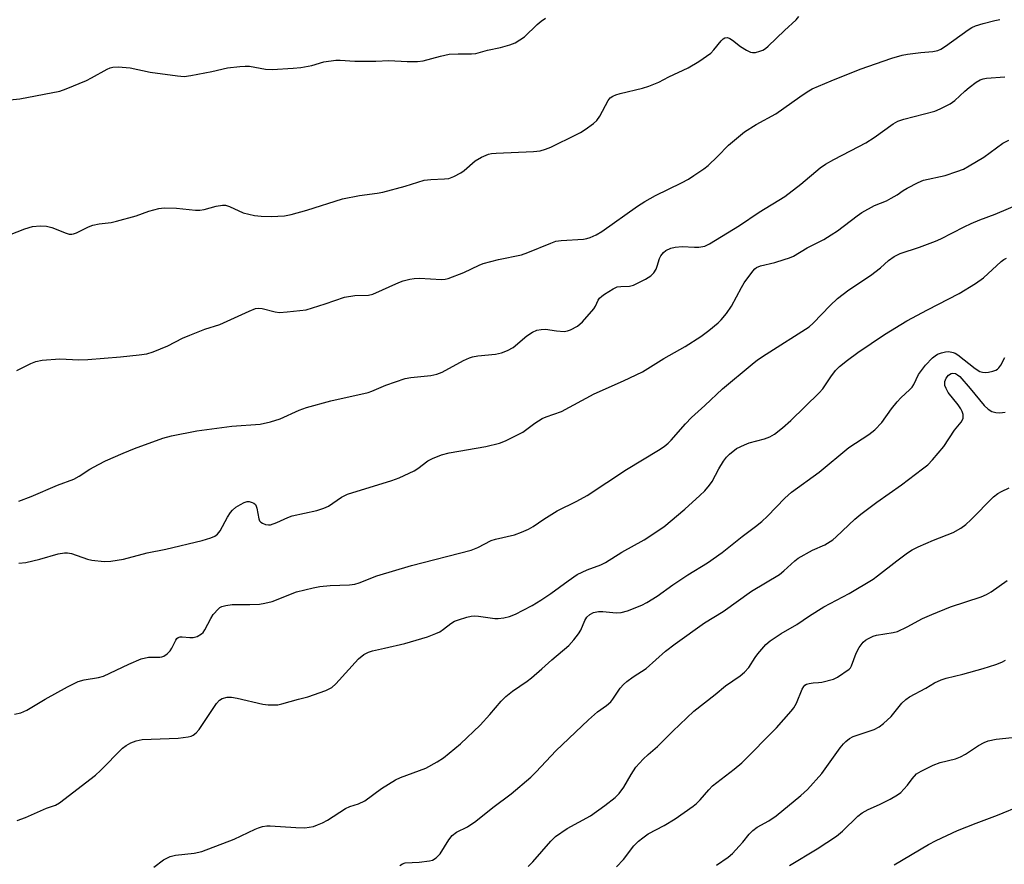
# Model space of a CAD drawing. Units: inches. Extents: x 1225771 to 1231771, y 573454 to 577454.
# Drawn here: x 1227116 to 1227373, y 575767 to 575987 of the extents above; entities that cross this region are included whole.
import ezdxf

# ---------------------------------------------------------------- set-up
doc = ezdxf.new("R2010")
doc.units = ezdxf.units.IN
doc.header["$MEASUREMENT"] = 0
doc.layers.add('Undefined', color=1, linetype='Continuous')

msp = doc.modelspace()

# ---------------------------------------------------------------- linework, layer by layer
at = {"layer": 'Undefined'}
for points, elevation in [([(1227108.06, 575965.76), (1227116.09, 575966.62), (1227126.55, 575968.57), (1227128.18, 575969.16), (1227133.53, 575971.4), (1227134.83, 575972.06), (1227138.92, 575974.36), (1227139.72, 575974.71), (1227140.38, 575974.88), (1227141.79, 575974.94), (1227144.94, 575974.72), (1227150.15, 575973.57), (1227157.26, 575972.57), (1227159.03, 575972.43), (1227160.76, 575972.64), (1227166.25, 575973.69), (1227170.33, 575974.69), (1227173.56, 575975.01), (1227174.96, 575975.1), (1227176.1, 575975.07), (1227180.32, 575974.32), (1227182.04, 575974.27), (1227187.49, 575974.56), (1227189.51, 575974.77), (1227192.43, 575975.29), (1227195.53, 575976.22), (1227198.64, 575976.7), (1227199.81, 575976.69), (1227203.65, 575976.41), (1227209.17, 575976.44), (1227212.51, 575976.6), (1227217.35, 575976.32), (1227220.04, 575976.33), (1227221.48, 575976.54), (1227226, 575977.75), (1227228.31, 575978.23), (1227230.68, 575978.36), (1227234.15, 575978.33), (1227235.28, 575978.46), (1227238.33, 575979.25), (1227241.67, 575979.96), (1227244.17, 575980.69), (1227245.51, 575981.22), (1227246.77, 575981.96), (1227247.96, 575982.8), (1227251.26, 575985.96), (1227252.33, 575986.88), (1227253.48, 575987.66)], 580), ([(1227113.38, 575931.08), (1227117.44, 575932.61), (1227119.38, 575933.21), (1227121.38, 575933.41), (1227123.08, 575933.36), (1227124.44, 575932.96), (1227128.19, 575931.47), (1227129, 575931.25), (1227129.65, 575931.21), (1227130.11, 575931.29), (1227130.92, 575931.59), (1227134.08, 575933.19), (1227135.16, 575933.6), (1227136.81, 575933.93), (1227139.93, 575934.3), (1227141.37, 575934.6), (1227146.52, 575936.02), (1227149.84, 575937.24), (1227152.38, 575937.96), (1227153.84, 575938.09), (1227157.08, 575938.05), (1227161.99, 575937.52), (1227163.14, 575937.48), (1227164.27, 575937.65), (1227167.38, 575938.57), (1227169.08, 575938.84), (1227169.86, 575938.78), (1227170.85, 575938.5), (1227174.42, 575936.84), (1227177.45, 575936.11), (1227179.16, 575935.92), (1227181.77, 575935.82), (1227185.29, 575936.05), (1227187.03, 575936.36), (1227191.06, 575937.46), (1227200.46, 575940.43), (1227204.84, 575941.34), (1227209.49, 575941.97), (1227210.93, 575942.24), (1227216.83, 575943.79), (1227221.74, 575945.31), (1227223.48, 575945.55), (1227227.04, 575945.67), (1227228.19, 575945.81), (1227229.52, 575946.29), (1227231.3, 575947.21), (1227232.18, 575947.86), (1227235.06, 575950.39), (1227236.77, 575951.36), (1227238.56, 575952.14), (1227239.39, 575952.32), (1227240.55, 575952.43), (1227250.31, 575952.84), (1227252.08, 575953.03), (1227253.51, 575953.42), (1227254.89, 575953.96), (1227261.55, 575957.24), (1227262.59, 575957.81), (1227263.83, 575958.61), (1227265.99, 575960.15), (1227266.88, 575960.89), (1227267.7, 575962.03), (1227269.86, 575966.16), (1227270.39, 575966.81), (1227271.04, 575967.3), (1227271.81, 575967.66), (1227272.94, 575968), (1227278.85, 575969.34), (1227280.47, 575969.86), (1227283.09, 575970.95), (1227285.74, 575972.3), (1227290.74, 575974.68), (1227293.5, 575976.35), (1227296.67, 575978.5), (1227297.49, 575979.35), (1227299.34, 575981.73), (1227299.93, 575982.29), (1227300.35, 575982.51), (1227301, 575982.61), (1227301.68, 575982.37), (1227302.34, 575981.94), (1227304.43, 575980.21), (1227305.96, 575979.28), (1227307.01, 575978.79), (1227307.55, 575978.66), (1227308.36, 575978.7), (1227309.45, 575978.99), (1227310.23, 575979.31), (1227310.97, 575979.77), (1227311.65, 575980.33), (1227315.95, 575984.47), (1227319, 575987.19), (1227319.71, 575988.09)], 582), ([(1227115.28, 575895.64), (1227118.93, 575897.47), (1227120.26, 575897.98), (1227121.95, 575898.29), (1227126.58, 575898.71), (1227131.55, 575898.42), (1227133.85, 575898.47), (1227142.37, 575899.16), (1227147.32, 575899.68), (1227149.28, 575900.02), (1227150.94, 575900.54), (1227154.8, 575902.1), (1227158.63, 575904.06), (1227160.54, 575904.88), (1227164.42, 575906.39), (1227168.34, 575907.64), (1227175.99, 575911.15), (1227177.66, 575911.79), (1227178.59, 575911.92), (1227179.46, 575911.84), (1227182.78, 575910.97), (1227183.91, 575910.8), (1227185.95, 575910.92), (1227190.9, 575911.5), (1227195.91, 575913.04), (1227200.94, 575914.79), (1227203.6, 575915.19), (1227207.23, 575915.34), (1227208.33, 575915.56), (1227215.18, 575918.65), (1227216.29, 575919.04), (1227218.01, 575919.49), (1227219.15, 575919.69), (1227220.52, 575919.76), (1227226.25, 575919.42), (1227227.26, 575919.51), (1227228.01, 575919.68), (1227232.16, 575921.2), (1227236.12, 575923.11), (1227237.17, 575923.55), (1227241.2, 575924.62), (1227247.2, 575925.83), (1227248.82, 575926.42), (1227254.82, 575928.9), (1227256.18, 575929.37), (1227257.6, 575929.59), (1227263.44, 575929.97), (1227264.3, 575930.1), (1227265.13, 575930.35), (1227266.7, 575931.07), (1227268.17, 575931.92), (1227277.47, 575938.53), (1227279.43, 575939.8), (1227282.18, 575941.36), (1227289.04, 575944.66), (1227290.81, 575945.62), (1227292.25, 575946.54), (1227294.83, 575948.3), (1227295.95, 575949.18), (1227298.45, 575951.54), (1227301.27, 575954.46), (1227305.46, 575957.98), (1227308.51, 575959.84), (1227313.65, 575962.66), (1227319.89, 575967.13), (1227321.88, 575968.45), (1227323.18, 575969.17), (1227328.11, 575971.27), (1227335.7, 575974.31), (1227343.93, 575977.16), (1227346.67, 575977.95), (1227348.07, 575978.26), (1227351.51, 575978.72), (1227354.67, 575978.92), (1227356.01, 575979.23), (1227356.76, 575979.59), (1227357.98, 575980.38), (1227363.94, 575984.64), (1227364.89, 575985.21), (1227365.87, 575985.65), (1227367.83, 575986.3), (1227370.86, 575987.03), (1227372.24, 575987.27)], 584), ([(1227115.83, 575861.47), (1227119.08, 575862.68), (1227125.93, 575865.64), (1227130.2, 575867.23), (1227131.64, 575868.02), (1227134.37, 575869.85), (1227136.64, 575871.1), (1227138.48, 575872), (1227143.11, 575874.05), (1227146.03, 575875.23), (1227153.47, 575877.97), (1227155.74, 575878.54), (1227162.34, 575879.83), (1227171.54, 575881.11), (1227178.87, 575881.58), (1227181.64, 575882.2), (1227184.1, 575882.96), (1227189.1, 575885.27), (1227190.98, 575886), (1227197.34, 575887.7), (1227207.1, 575889.91), (1227208.09, 575890.26), (1227211.76, 575891.81), (1227216.83, 575893.54), (1227218.27, 575893.83), (1227223.46, 575894.35), (1227225.11, 575894.65), (1227226.43, 575895.22), (1227232.05, 575898.2), (1227233.59, 575898.92), (1227234.38, 575899.2), (1227235.8, 575899.44), (1227240.37, 575899.89), (1227241.94, 575900.22), (1227243.5, 575900.87), (1227244.99, 575901.67), (1227248.6, 575904.67), (1227250.1, 575905.66), (1227251.16, 575906.14), (1227252.31, 575906.35), (1227253.48, 575906.39), (1227256.38, 575905.97), (1227258.36, 575905.85), (1227259.19, 575905.97), (1227260, 575906.25), (1227261.81, 575907.19), (1227263.13, 575908.37), (1227266.09, 575911.71), (1227266.54, 575912.45), (1227267.22, 575913.96), (1227267.58, 575914.5), (1227268.2, 575915.07), (1227268.9, 575915.57), (1227271.13, 575916.96), (1227272.16, 575917.44), (1227273.14, 575917.6), (1227275.42, 575917.65), (1227276.49, 575917.94), (1227279.59, 575919.45), (1227281.03, 575920.35), (1227281.77, 575921.17), (1227282.38, 575922.11), (1227282.69, 575922.91), (1227283.24, 575924.87), (1227283.59, 575925.61), (1227284.27, 575926.48), (1227284.94, 575926.98), (1227286.22, 575927.61), (1227287.36, 575927.87), (1227289.14, 575927.99), (1227292.4, 575927.81), (1227293.57, 575927.81), (1227295.1, 575928.12), (1227296.36, 575928.67), (1227304.19, 575933.52), (1227309.28, 575936.99), (1227316.01, 575941.09), (1227320.23, 575944.31), (1227325.24, 575948.56), (1227326.65, 575949.55), (1227328.82, 575950.76), (1227335.39, 575954.11), (1227337.17, 575955.08), (1227339.34, 575956.45), (1227344.36, 575960.01), (1227345.55, 575960.73), (1227347.1, 575961.29), (1227355.22, 575963.4), (1227356.6, 575963.96), (1227359.25, 575965.28), (1227360.47, 575966.11), (1227363.06, 575968.56), (1227364.18, 575969.51), (1227366.04, 575970.93), (1227367.02, 575971.53), (1227367.83, 575971.8), (1227368.7, 575971.94), (1227373.46, 575972.3)], 586), ([(1227115.8, 575845.28), (1227117.7, 575845.45), (1227121.3, 575846.34), (1227126.11, 575847.76), (1227127.76, 575848.02), (1227128.57, 575848.01), (1227129.57, 575847.82), (1227133.78, 575846.35), (1227134.88, 575846.06), (1227138.13, 575845.73), (1227139.86, 575845.8), (1227143.19, 575846.38), (1227149.39, 575848.04), (1227154.23, 575848.92), (1227163.74, 575851.21), (1227166.01, 575851.9), (1227167.05, 575852.4), (1227167.75, 575852.87), (1227168.47, 575853.71), (1227170.4, 575857.31), (1227171.16, 575858.51), (1227171.67, 575859.18), (1227172.52, 575859.91), (1227173.73, 575860.66), (1227174.74, 575861.17), (1227175.51, 575861.39), (1227176.04, 575861.38), (1227176.81, 575861.17), (1227177.28, 575860.94), (1227177.65, 575860.62), (1227177.88, 575860.2), (1227178.02, 575859.71), (1227178.54, 575856.9), (1227178.75, 575856.4), (1227179.07, 575856), (1227179.51, 575855.71), (1227180.27, 575855.42), (1227181.09, 575855.29), (1227181.64, 575855.36), (1227183.27, 575855.92), (1227186.15, 575857.27), (1227187.23, 575857.68), (1227193.68, 575859.08), (1227195.52, 575859.63), (1227196.76, 575860.23), (1227200.13, 575862.56), (1227201.72, 575863.31), (1227213.3, 575866.91), (1227215.21, 575867.6), (1227219.18, 575869.38), (1227220.14, 575870), (1227222.68, 575872.01), (1227223.92, 575872.66), (1227226.27, 575873.64), (1227228.25, 575874.14), (1227237.91, 575875.77), (1227241.43, 575876.69), (1227243.04, 575877.29), (1227247.55, 575879.54), (1227250.64, 575881.88), (1227252.59, 575883.1), (1227253.63, 575883.55), (1227257.68, 575884.95), (1227266.21, 575889.49), (1227273.88, 575892.92), (1227278.85, 575895.27), (1227284.41, 575898.73), (1227289.93, 575901.9), (1227294.07, 575904.54), (1227296.12, 575906.06), (1227298.58, 575908.06), (1227299.4, 575908.9), (1227300.73, 575910.48), (1227302.1, 575912.39), (1227304.67, 575917.29), (1227305.42, 575918.54), (1227307.62, 575921.6), (1227308.2, 575922.22), (1227308.65, 575922.56), (1227309.63, 575922.96), (1227313.37, 575923.87), (1227315.87, 575924.58), (1227317.26, 575925.03), (1227318.25, 575925.45), (1227321.87, 575927.69), (1227326.22, 575929.88), (1227328.13, 575931.02), (1227329.77, 575932.14), (1227334.88, 575936.04), (1227336.1, 575936.85), (1227339.45, 575938.68), (1227342.54, 575939.97), (1227343.84, 575940.63), (1227345.36, 575941.52), (1227346.95, 575942.67), (1227347.95, 575943.27), (1227350.87, 575944.73), (1227352.23, 575945.3), (1227357.89, 575946.6), (1227361, 575947.59), (1227362.66, 575948.21), (1227364.22, 575949.05), (1227368.04, 575951.35), (1227373.02, 575954.97), (1227374.53, 575955.8)], 588), ([(1227114.66, 575805.9), (1227116.35, 575806.25), (1227117.94, 575806.94), (1227122.75, 575809.76), (1227128.59, 575813.01), (1227130.13, 575813.82), (1227131.38, 575814.36), (1227132.94, 575814.86), (1227136.64, 575815.43), (1227137.98, 575815.78), (1227144.57, 575818.95), (1227147.84, 575820.35), (1227149.73, 575820.74), (1227152.68, 575820.79), (1227153.2, 575820.86), (1227153.69, 575821.02), (1227154.6, 575821.61), (1227155.37, 575822.4), (1227155.81, 575823.13), (1227156.82, 575825.18), (1227157.12, 575825.61), (1227157.51, 575825.92), (1227158, 575826.07), (1227158.53, 575826.09), (1227160.55, 575825.85), (1227161.41, 575825.85), (1227162.42, 575826.15), (1227163.58, 575826.82), (1227163.97, 575827.2), (1227164.46, 575827.92), (1227166.02, 575830.84), (1227166.65, 575831.86), (1227167.97, 575833.39), (1227168.4, 575833.74), (1227168.87, 575833.99), (1227169.92, 575834.27), (1227171.59, 575834.47), (1227176.18, 575834.5), (1227178.72, 575834.64), (1227180.12, 575834.82), (1227182.04, 575835.31), (1227188.43, 575837.83), (1227192.77, 575838.85), (1227194.52, 575839.18), (1227197.2, 575839.49), (1227202.21, 575839.63), (1227203.68, 575839.84), (1227204.78, 575840.19), (1227209.4, 575841.97), (1227218.44, 575844.67), (1227234.01, 575848.66), (1227235.8, 575849.41), (1227239.29, 575851.22), (1227240.41, 575851.55), (1227245.38, 575852.7), (1227247.22, 575853.39), (1227249.02, 575854.19), (1227250.22, 575854.86), (1227253.07, 575856.84), (1227256.48, 575858.96), (1227261.62, 575861.49), (1227264.33, 575862.96), (1227274.65, 575869.8), (1227283.01, 575874.86), (1227284.46, 575875.82), (1227285.53, 575876.68), (1227286.34, 575877.46), (1227290.07, 575881.71), (1227291.64, 575883.34), (1227295.12, 575886.46), (1227299.74, 575890.87), (1227307.51, 575897.32), (1227308.91, 575898.4), (1227311.09, 575899.89), (1227322.37, 575907.07), (1227323.42, 575908.01), (1227327.88, 575912.64), (1227329.77, 575914.44), (1227332.72, 575916.67), (1227338.4, 575920.44), (1227340.97, 575922.48), (1227343.1, 575924.34), (1227344.56, 575925.37), (1227346.14, 575926.18), (1227351.24, 575927.82), (1227355.41, 575929.4), (1227356.76, 575930.02), (1227362.86, 575933.17), (1227364.68, 575934.04), (1227366.98, 575934.97), (1227371, 575936.44), (1227377.33, 575939.16)], 590), ([(1227115.4, 575778.07), (1227117.55, 575778.88), (1227123.06, 575781.28), (1227125.39, 575782.14), (1227126.5, 575782.74), (1227135.89, 575789.95), (1227137.16, 575791.14), (1227142.92, 575796.97), (1227143.84, 575797.68), (1227145.1, 575798.39), (1227146.5, 575798.93), (1227148.05, 575799.24), (1227157.5, 575799.63), (1227160.09, 575799.92), (1227160.9, 575800.14), (1227161.36, 575800.37), (1227162.2, 575800.98), (1227162.94, 575801.83), (1227167.47, 575808.69), (1227168.25, 575809.51), (1227168.95, 575809.94), (1227170.3, 575810.27), (1227171.45, 575810.3), (1227172.91, 575810.03), (1227179.59, 575808.49), (1227181, 575808.32), (1227182.66, 575808.27), (1227183.48, 575808.32), (1227184.58, 575808.54), (1227188.92, 575809.81), (1227191.33, 575810.42), (1227196.07, 575812.08), (1227197.65, 575812.81), (1227198.71, 575813.78), (1227204.59, 575820.31), (1227205.95, 575821.44), (1227207.17, 575822.06), (1227208.26, 575822.4), (1227211.41, 575823.07), (1227216.73, 575824.35), (1227222.62, 575826.08), (1227224.78, 575826.91), (1227225.83, 575827.4), (1227226.82, 575828.06), (1227228.7, 575829.52), (1227229.69, 575830.12), (1227230.75, 575830.53), (1227232.94, 575831.21), (1227234.04, 575831.48), (1227234.87, 575831.57), (1227235.99, 575831.47), (1227240.25, 575830.86), (1227241.13, 575830.87), (1227242.6, 575831.06), (1227244.02, 575831.4), (1227245.62, 575832.02), (1227247.65, 575833), (1227249.98, 575834.29), (1227252.28, 575835.64), (1227254.9, 575837.4), (1227259.36, 575840.7), (1227261.7, 575842.31), (1227264.34, 575843.56), (1227267.9, 575844.86), (1227269.15, 575845.44), (1227273.44, 575848.22), (1227279.25, 575851.4), (1227284.36, 575854.81), (1227289.91, 575859.4), (1227293.84, 575862.94), (1227295.07, 575864.17), (1227296.36, 575865.69), (1227297.02, 575866.6), (1227298.77, 575869.92), (1227299.98, 575871.98), (1227300.8, 575873.03), (1227301.55, 575873.8), (1227303.42, 575875.25), (1227305.44, 575876.25), (1227306.72, 575876.73), (1227310.71, 575877.75), (1227312.11, 575878.26), (1227313.31, 575879.02), (1227315.41, 575880.65), (1227317.62, 575882.57), (1227325.01, 575889.82), (1227325.94, 575890.88), (1227328.01, 575893.98), (1227329.25, 575895.61), (1227330.31, 575896.63), (1227332.39, 575898.31), (1227335.1, 575900.29), (1227342.04, 575904.99), (1227347.89, 575908.6), (1227353.26, 575911.5), (1227361.6, 575915.71), (1227365.83, 575918.34), (1227367.95, 575919.86), (1227372.55, 575924.08), (1227373.21, 575924.58), (1227373.95, 575924.96)], 592), ([(1227151.13, 575765.9), (1227153.62, 575767.79), (1227155.42, 575768.73), (1227156.81, 575769.05), (1227161.67, 575769.56), (1227163.64, 575770.02), (1227172.13, 575773.21), (1227177.63, 575775.87), (1227178.43, 575776.19), (1227179.53, 575776.49), (1227180.64, 575776.67), (1227181.51, 575776.68), (1227188.22, 575776.24), (1227190.56, 575776.19), (1227191.7, 575776.31), (1227192.83, 575776.55), (1227193.9, 575776.92), (1227195.21, 575777.48), (1227196.48, 575778.22), (1227201.22, 575781.25), (1227202.3, 575781.71), (1227204.62, 575782.46), (1227206.23, 575783.22), (1227210.61, 575786.45), (1227214.3, 575788.72), (1227215.61, 575789.33), (1227222.17, 575791.8), (1227225.19, 575793.39), (1227226.77, 575794.47), (1227231.25, 575798.12), (1227236.4, 575803.01), (1227238.96, 575805.78), (1227241.86, 575809.28), (1227243.08, 575810.51), (1227244.84, 575811.89), (1227248.66, 575814.49), (1227249.83, 575815.38), (1227252.55, 575817.69), (1227255.12, 575820.06), (1227259.59, 575823.83), (1227260.91, 575825.3), (1227262.12, 575826.84), (1227262.68, 575827.84), (1227263.71, 575830.3), (1227264.29, 575831.16), (1227265.02, 575831.88), (1227266.03, 575832.4), (1227267.35, 575832.69), (1227268.42, 575832.69), (1227271.9, 575832.35), (1227273.27, 575832.39), (1227274.92, 575832.87), (1227278.68, 575834.35), (1227279.95, 575835.04), (1227282.62, 575836.73), (1227286.74, 575839.64), (1227290.68, 575842.27), (1227295.8, 575845.36), (1227299.6, 575848.07), (1227304.83, 575852.25), (1227308.38, 575854.88), (1227309.98, 575856.2), (1227311.48, 575857.62), (1227316, 575862.27), (1227317.77, 575863.84), (1227324.99, 575869.06), (1227332.75, 575875.54), (1227337.99, 575878.95), (1227339.52, 575880.17), (1227341.34, 575882.04), (1227343.89, 575885.63), (1227345.34, 575887.41), (1227346.32, 575888.45), (1227348.68, 575890.65), (1227349.25, 575891.3), (1227349.68, 575891.99), (1227350.97, 575894.59), (1227352.78, 575897.02), (1227354.6, 575898.93), (1227355.27, 575899.45), (1227355.94, 575899.85), (1227356.92, 575900.27), (1227358.03, 575900.54), (1227358.88, 575900.56), (1227359.99, 575900.35), (1227360.5, 575900.13), (1227361.2, 575899.7), (1227365.77, 575896.17), (1227366.99, 575895.38), (1227367.67, 575895.15), (1227368.39, 575895.09), (1227369.25, 575895.18), (1227370.39, 575895.43), (1227371.18, 575895.72), (1227371.56, 575895.96), (1227371.94, 575896.34), (1227372.43, 575897.02), (1227373.49, 575899.05)], 594), ([(1227215.4, 575766.32), (1227216.07, 575766.8), (1227216.83, 575767.06), (1227220.49, 575767.21), (1227223.14, 575767.53), (1227223.96, 575767.77), (1227224.92, 575768.36), (1227225.91, 575769.38), (1227228.21, 575773.08), (1227229.1, 575774.19), (1227230.22, 575775.02), (1227233.08, 575776.47), (1227235.23, 575777.89), (1227239.66, 575781.45), (1227244.5, 575785.07), (1227249.61, 575789.38), (1227251.07, 575790.8), (1227256.19, 575796.27), (1227264.74, 575804.42), (1227267.03, 575806.46), (1227269.4, 575808.14), (1227270.5, 575809.08), (1227271.05, 575809.76), (1227272.95, 575812.64), (1227273.81, 575813.62), (1227274.71, 575814.39), (1227276.39, 575815.62), (1227279.79, 575817.82), (1227284.86, 575822.29), (1227287.32, 575824.23), (1227294.99, 575829.69), (1227299.86, 575832.69), (1227307.28, 575837.98), (1227314.58, 575842.38), (1227315.79, 575843.33), (1227318.59, 575845.93), (1227319.5, 575846.64), (1227323.26, 575848.74), (1227326.45, 575850.1), (1227328.56, 575851.41), (1227329.43, 575852.14), (1227334.3, 575856.78), (1227335.85, 575858.12), (1227340.06, 575861.24), (1227346.49, 575865.79), (1227352.01, 575869.91), (1227353.4, 575871.03), (1227354.58, 575872.29), (1227357.56, 575875.82), (1227360.35, 575880.01), (1227362.13, 575882.16), (1227362.59, 575883.09), (1227362.65, 575883.59), (1227362.58, 575884.1), (1227362.34, 575884.89), (1227361.98, 575885.65), (1227361.31, 575886.62), (1227358.72, 575889.91), (1227358.15, 575890.93), (1227357.86, 575891.73), (1227357.8, 575892.24), (1227357.84, 575892.73), (1227358.15, 575893.62), (1227358.79, 575894.43), (1227359.44, 575894.82), (1227359.91, 575894.93), (1227360.57, 575894.84), (1227361.16, 575894.5), (1227361.71, 575894.03), (1227364.43, 575890.93), (1227368.12, 575886.48), (1227369.14, 575885.51), (1227370.09, 575884.94), (1227371.12, 575884.63), (1227372.21, 575884.61), (1227373.58, 575884.78)], 596), ([(1227248.92, 575766.1), (1227250.13, 575767.34), (1227254.88, 575772.74), (1227256.12, 575773.91), (1227259.12, 575775.97), (1227265.23, 575779.33), (1227268.98, 575781.98), (1227271.7, 575784.09), (1227272.69, 575785.13), (1227273.91, 575786.78), (1227275.88, 575790.11), (1227277.1, 575792), (1227279.02, 575794.13), (1227280.26, 575795.32), (1227282.71, 575797.4), (1227286.71, 575801.39), (1227292.2, 575806.61), (1227297.77, 575810.97), (1227300.54, 575813.27), (1227304.32, 575815.91), (1227305.45, 575816.8), (1227306.61, 575818.05), (1227308.24, 575820.69), (1227308.92, 575821.6), (1227311.08, 575824.02), (1227312.16, 575824.98), (1227315.07, 575826.94), (1227319.12, 575829.31), (1227322.5, 575831.57), (1227326.22, 575833.86), (1227332.8, 575837.38), (1227339.07, 575841.15), (1227340.24, 575841.98), (1227345.31, 575845.94), (1227348.09, 575847.98), (1227349.29, 575848.78), (1227350.84, 575849.54), (1227354.82, 575851.29), (1227360.02, 575853.35), (1227361.97, 575854.48), (1227363.35, 575855.44), (1227364.66, 575856.61), (1227370.55, 575862.62), (1227371.66, 575863.48), (1227372.61, 575864.06), (1227374.63, 575865.02)], 598), ([(1227272.06, 575765.99), (1227273.85, 575767.94), (1227276.58, 575771.51), (1227277.76, 575772.73), (1227278.88, 575773.61), (1227280.29, 575774.58), (1227284.44, 575776.81), (1227287.37, 575778.54), (1227292.07, 575781.83), (1227292.92, 575782.53), (1227293.87, 575783.45), (1227296.13, 575786.14), (1227297.13, 575787.19), (1227302.73, 575791.49), (1227304.74, 575793.16), (1227313.8, 575802.33), (1227317.7, 575806.65), (1227318.38, 575807.56), (1227319.09, 575808.75), (1227320.56, 575812.38), (1227320.94, 575813.08), (1227321.27, 575813.44), (1227321.68, 575813.69), (1227322.4, 575813.91), (1227323.45, 575814.07), (1227324.77, 575814.12), (1227325.64, 575814.24), (1227328.77, 575815.05), (1227329.79, 575815.5), (1227332.82, 575817.58), (1227333.17, 575817.99), (1227333.44, 575818.47), (1227334.64, 575821.77), (1227335.47, 575823.29), (1227336.48, 575824.66), (1227337.12, 575825.19), (1227337.85, 575825.62), (1227339.13, 575826.22), (1227339.94, 575826.49), (1227344.33, 575827.2), (1227345.46, 575827.49), (1227347.98, 575828.66), (1227351.97, 575830.88), (1227354.39, 575831.94), (1227359.29, 575833.92), (1227367.28, 575836.51), (1227368.75, 575837.12), (1227369.97, 575837.86), (1227374.15, 575840.77)], 600), ([(1227298.16, 575766.39), (1227301.21, 575768.56), (1227302.31, 575769.5), (1227304.12, 575771.35), (1227305.07, 575772.44), (1227306.71, 575774.55), (1227307.69, 575775.5), (1227308.79, 575776.31), (1227311.79, 575777.98), (1227313.76, 575779.34), (1227320.18, 575784.65), (1227321.91, 575786.18), (1227325.72, 575790.35), (1227330.5, 575797.04), (1227331.37, 575798.16), (1227331.98, 575798.77), (1227332.9, 575799.5), (1227333.9, 575800.05), (1227339.39, 575801.9), (1227340.68, 575802.53), (1227341.83, 575803.45), (1227343.78, 575805.3), (1227346.59, 575808.75), (1227347.65, 575809.69), (1227348.55, 575810.37), (1227352.84, 575812.66), (1227355.1, 575814.05), (1227356.83, 575814.8), (1227358.17, 575815.24), (1227362.51, 575816.29), (1227367.83, 575817.77), (1227371.16, 575818.82), (1227372.74, 575819.46), (1227373.71, 575819.99)], 602), ([(1227317.22, 575766.38), (1227324.49, 575770.69), (1227329.53, 575774.01), (1227331.05, 575775.29), (1227335.13, 575779.21), (1227336.21, 575780.07), (1227337.83, 575781.01), (1227340.76, 575782.3), (1227343.55, 575783.65), (1227345.46, 575784.77), (1227346.34, 575785.44), (1227347.15, 575786.25), (1227348.08, 575787.35), (1227349.25, 575788.99), (1227350.46, 575790.25), (1227351.65, 575791.02), (1227354.75, 575792.53), (1227356.62, 575793.27), (1227360.58, 575794.24), (1227361.96, 575794.72), (1227363.23, 575795.42), (1227366.63, 575797.67), (1227368.13, 575798.5), (1227369.18, 575798.94), (1227371.2, 575799.34), (1227375.38, 575799.76)], 604), ([(1227344.62, 575766.5), (1227353.55, 575771.83), (1227355.59, 575772.91), (1227361.1, 575775.49), (1227366.01, 575777.43), (1227371.59, 575779.51), (1227377.95, 575782.08)], 606)]:
    msp.add_lwpolyline(points, dxfattribs=dict(at, elevation=elevation))

doc.saveas('drawing.dxf')
